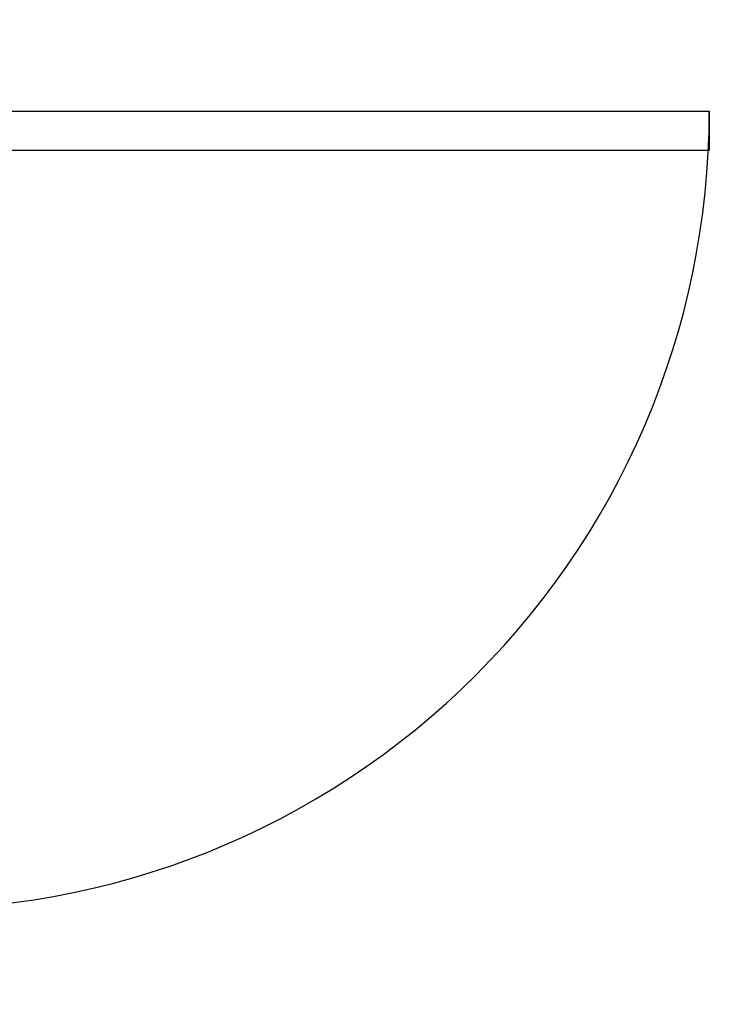
# Model space of a CAD drawing. Units: inches. Extents: x 29927 to 33399, y 43337 to 44982.
# Drawn here: x 32616 to 33399, y 43528 to 44646 of the extents above; entities that cross this region are included whole.
import ezdxf

# ---------------------------------------------------------------- set-up
doc = ezdxf.new("R2010")
doc.units = ezdxf.units.IN
doc.header["$LTSCALE"] = 0.5
doc.header["$MEASUREMENT"] = 0
doc.layers.add('DOORS', color=30, linetype='Continuous')

# ---------------------------------------------------------------- blocks, each defined once
blk = doc.blocks.new('Door-LH')
at = {"layer": 'DOORS', "ltscale": 3}
for p, q in [((-152.4, 441.5), (-152.4, 559)), ((-152.4, 559), (-139.7, 559)), ((-139.7, 557.5), (-139.7, 559)), ((-12.7, 557.5), (-12.7, 559)), ((-12.7, 559), (0, 559)), ((0, 559), (0, 495.5)), ((-150.9, 557.5), (-139.7, 557.5)), ((-150.9, 443), (-150.9, 557.5)), ((-12.7, 557.5), (-1.5, 557.5)), ((-1.5, 557.5), (-1.5, 497)), ((-103.1, 497), (-103.1, 458.9)), ((-1.5, 497), (-103.1, 497)), ((0, 495.5), (-101.6, 495.5)), ((-101.6, 495.5), (-101.6, 457.4)), ((0, -495.5), (0, 495.5)), ((0, -495.5), (0, 495.5)), ((-149.2, 458.9), (-149.2, 443)), ((-103.1, 458.9), (-149.2, 458.9)), ((-101.6, 457.4), (-147.6, 457.4)), ((-147.6, 457.4), (-147.6, 441.5)), ((-147.6, 441.5), (-152.4, 441.5)), ((-149.2, 443), (-150.9, 443)), ((-26.3, 64.4), (-62.2, 28.4)), ((-98.1, 28.4), (-62.2, -7.5)), ((-26.3, 28.4), (0, 2.2)), ((-26.3, -7.5), (-62.2, -43.4)), ((-98.1, -43.4), (-62.2, -79.3)), ((-26.3, -43.4), (0, -69.7)), ((-26.3, -79.3), (-62.2, -115.2)), ((-152.4, -441.5), (-152.4, -559)), ((-147.6, -441.5), (-152.4, -441.5)), ((-150.9, -443.5), (-150.9, -557.5)), ((-149.2, -443.5), (-150.9, -443.5)), ((-149.2, -458.9), (-149.2, -443.5)), ((-147.6, -457.4), (-147.6, -441.5)), ((-101.6, -457.4), (-147.6, -457.4)), ((-101.6, -495.5), (-101.6, -457.4)), ((-103.1, -458.9), (-149.2, -458.9)), ((-103.1, -497), (-103.1, -458.9)), ((-1.5, -497), (-103.1, -497)), ((0, -495.5), (-101.6, -495.5)), ((-1.5, -557.5), (-1.5, -497)), ((0, -559), (0, -495.5)), ((-152.4, -559), (-139.7, -559)), ((-150.9, -557.5), (-139.7, -557.5)), ((-139.7, -557.5), (-139.7, -559)), ((-12.7, -557.5), (-1.5, -557.5)), ((-12.7, -557.5), (-12.7, -559)), ((-12.7, -559), (0, -559))]:
    blk.add_line(p, q, dxfattribs=at)
for points in [[(-100.6, 455), (-100.6, -451.1), (-145, -451.1), (-145, 455)], [(-101.8, 453.8), (-101.8, -449.9), (-143.8, -449.9), (-143.8, 453.8)], [(-100.6, 455), (805.5, 455), (805.5, 410.6), (-100.6, 410.6)]]:
    blk.add_lwpolyline(points, close=True, dxfattribs=at)
at = {"layer": 'DOORS', "ltscale": 0.5}
blk.add_arc((-100.6, 455), 906.1, 267.1882, 0, dxfattribs=at)

msp = doc.modelspace()

# ---------------------------------------------------------------- block references
at = {"layer": 'DOORS'}
msp.add_blockref('Door-LH', (32593.4, 44086.6), dxfattribs=at)

doc.saveas('drawing.dxf')
